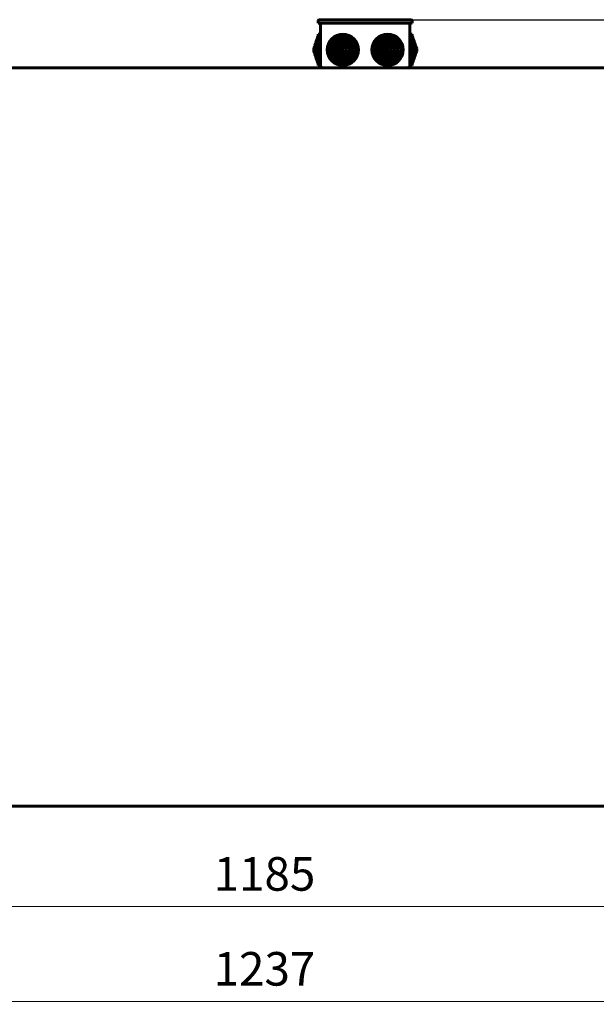
# Model space of a CAD drawing. Units: millimetres. Extents: x 81835 to 99514, y 29446 to 35451.
# Drawn here: x 88134 to 88650, y 30932 to 31812 of the extents above; entities that cross this region are included whole.
import ezdxf

# ---------------------------------------------------------------- set-up
doc = ezdxf.new("R2010")
doc.units = ezdxf.units.MM
doc.linetypes.add('K5LT_BASIC', pattern=[0])
doc.layers.add('Системный слой', color=7, linetype='Continuous')
doc.styles.get("Standard").update_dxf_attribs({"font": 'arial.ttf'})
doc.dimstyles.new('ISO-25', dxfattribs={"dimtxt": 30, "dimasz": 15, "dimexe": 1.25, "dimexo": 5, "dimgap": 10, "dimtad": 1, "dimdec": 1, "dimtxsty": 'Standard', "dimcen": 2.5, "dimadec": 0, "dimazin": 0, "dimtfac": 1, "dimtdec": 1, "dimtmove": 0, "dimatfit": 3, "dimfxl": 1, "dimarcsym": 0})

# ---------------------------------------------------------------- blocks, each defined once
blk = doc.blocks.new('*D4357')
at = {"color": 0, "lineweight": -2, "transparency": 16777216}
for p, q in [((88448.18, 31812.46), (89288.73, 31812.46)), ((88898.19, 31090.94), (89288.73, 31090.94))]:
    blk.add_line(p, q, dxfattribs=at)
at = {"color": 0, "lineweight": 0, "transparency": 16777216}
blk.add_line((89287.48, 31120.94), (89287.48, 31782.46), dxfattribs=at)
at = {"color": 0, "transparency": 16777216}
for points in [[(89282.48, 31782.46), (89292.48, 31782.46), (89287.48, 31812.46)], [(89282.48, 31120.94), (89292.48, 31120.94), (89287.48, 31090.94)]]:
    blk.add_solid(points, dxfattribs=at)
at = {"layer": 'Defpoints', "color": 0, "transparency": 16777216}
for p in [(88443.18, 31812.46), (89287.48, 31812.46), (88893.19, 31090.94)]:
    blk.add_point(p, dxfattribs=at)
at = {"color": 0, "transparency": 16777216, "insert": (89257.4, 31451.7), "char_height": 40, "attachment_point": 5, "rotation": 90}
blk.add_mtext('722', dxfattribs=at)
blk = doc.blocks.new('*D4362')
at = {"color": 5, "lineweight": -2, "transparency": 16777216}
for p, q in [((87734.85, 31124.25), (87734.85, 30933.73)), ((88971.47, 31124.4), (88971.47, 30933.73))]:
    blk.add_line(p, q, dxfattribs=at)
at = {"color": 5, "lineweight": 0, "transparency": 16777216}
blk.add_line((87749.85, 30934.98), (88956.47, 30934.98), dxfattribs=at)
at = {"color": 5, "transparency": 16777216}
for points in [[(87749.85, 30937.48), (87749.85, 30932.48), (87734.85, 30934.98)], [(88956.47, 30937.48), (88956.47, 30932.48), (88971.47, 30934.98)]]:
    blk.add_solid(points, dxfattribs=at)
at = {"layer": 'Defpoints', "color": 0, "transparency": 16777216}
for p in [(87734.85, 31129.25), (88971.47, 31129.4), (88971.47, 30934.98)]:
    blk.add_point(p, dxfattribs=at)
at = {"color": 5, "transparency": 16777216, "insert": (88353.16, 30960.31), "char_height": 30, "width": 80.6548, "attachment_point": 5}
blk.add_mtext('1237', dxfattribs=at)
blk = doc.blocks.new('*D4364')
at = {"color": 0, "lineweight": -2, "transparency": 16777216}
for p, q in [((87760.88, 31118.36), (87760.88, 31018.57)), ((88945.48, 31118.36), (88945.48, 31018.57))]:
    blk.add_line(p, q, dxfattribs=at)
at = {"color": 0, "lineweight": 0, "transparency": 16777216}
blk.add_line((87775.88, 31019.82), (88930.48, 31019.82), dxfattribs=at)
at = {"color": 0, "transparency": 16777216}
for points in [[(87775.88, 31022.32), (87775.88, 31017.32), (87760.88, 31019.82)], [(88930.48, 31022.32), (88930.48, 31017.32), (88945.48, 31019.82)]]:
    blk.add_solid(points, dxfattribs=at)
at = {"layer": 'Defpoints', "color": 0, "transparency": 16777216}
for p in [(87760.88, 31123.36), (88945.48, 31123.36), (88945.48, 31019.82)]:
    blk.add_point(p, dxfattribs=at)
at = {"color": 0, "transparency": 16777216, "insert": (88353.18, 31045.14), "char_height": 30, "attachment_point": 5}
blk.add_mtext('1185', dxfattribs=at)

msp = doc.modelspace()

# ---------------------------------------------------------------- linework, layer by layer
at = {"layer": 'Системный слой', "linetype": 'K5LT_BASIC', "lineweight": 60}
for p, q in [((88401.18, 31809.46), (88401.18, 31811.46)), ((88402.18, 31812.46), (88405.18, 31812.46)), ((88405.18, 31812.46), (88481.18, 31812.46)), ((88481.18, 31812.46), (88484.18, 31812.46)), ((88485.18, 31809.46), (88485.18, 31811.46)), ((88401.18, 31809.46), (88405.18, 31809.46)), ((88403.18, 31771.46), (88403.18, 31809.46)), ((88405.18, 31809.46), (88481.18, 31809.46)), ((88481.18, 31809.46), (88485.18, 31809.46)), ((88483.18, 31771.46), (88483.18, 31809.46)), ((88399.18, 31792.46), (88399.91, 31794.46)), ((88399.91, 31794.46), (88400.18, 31794.46)), ((88399.91, 31794.46), (88399.91, 31776.46)), ((88400.18, 31795.46), (88400.91, 31797.46)), ((88400.18, 31795.46), (88400.18, 31775.46)), ((88400.91, 31797.46), (88401.18, 31797.46)), ((88400.91, 31797.46), (88400.91, 31773.46)), ((88401.18, 31799.46), (88403.18, 31799.46)), ((88401.18, 31799.46), (88401.18, 31771.46)), ((88485.18, 31799.46), (88483.18, 31799.46)), ((88485.18, 31799.46), (88485.18, 31771.46)), ((88485.46, 31797.46), (88485.18, 31797.46)), ((88485.46, 31797.46), (88485.46, 31773.46)), ((88486.18, 31795.46), (88485.46, 31797.46)), ((88486.18, 31795.46), (88486.18, 31775.46)), ((88486.46, 31794.46), (88486.18, 31794.46)), ((88486.46, 31794.46), (88486.46, 31776.46)), ((88487.18, 31792.46), (88486.46, 31794.46)), ((88397.18, 31786.46), (88397.91, 31788.46)), ((88397.18, 31786.46), (88397.18, 31784.46)), ((88397.91, 31788.46), (88398.18, 31788.46)), ((88397.91, 31788.46), (88397.91, 31782.46)), ((88398.18, 31789.46), (88398.91, 31791.46)), ((88398.18, 31789.46), (88398.18, 31781.46)), ((88398.91, 31791.46), (88398.91, 31779.46)), ((88398.91, 31791.46), (88399.18, 31791.46)), ((88399.18, 31792.46), (88399.18, 31778.46)), ((88487.18, 31792.46), (88487.18, 31778.46)), ((88487.46, 31791.46), (88487.18, 31791.46)), ((88488.18, 31789.46), (88487.46, 31791.46)), ((88487.46, 31791.46), (88487.46, 31779.46)), ((88488.18, 31789.46), (88488.18, 31781.46)), ((88488.46, 31788.46), (88488.18, 31788.46)), ((88488.46, 31788.46), (88488.46, 31782.46)), ((88489.18, 31786.46), (88488.46, 31788.46)), ((88489.18, 31786.46), (88489.18, 31784.46)), ((88397.18, 31784.46), (88397.91, 31782.46)), ((88397.91, 31782.46), (88398.18, 31782.46)), ((88398.18, 31781.46), (88398.91, 31779.46)), ((88398.91, 31779.46), (88399.18, 31779.46)), ((88399.18, 31778.46), (88399.91, 31776.46)), ((88399.91, 31776.46), (88400.18, 31776.46)), ((88486.46, 31776.46), (88486.18, 31776.46)), ((88487.18, 31778.46), (88486.46, 31776.46)), ((88487.46, 31779.46), (88487.18, 31779.46)), ((88488.18, 31781.46), (88487.46, 31779.46)), ((88488.46, 31782.46), (88488.18, 31782.46)), ((88489.18, 31784.46), (88488.46, 31782.46)), ((87762.65, 31769.46), (88943.71, 31769.46)), ((88400.18, 31775.46), (88400.91, 31773.46)), ((88400.91, 31773.46), (88401.18, 31773.46)), ((88401.18, 31771.46), (88403.18, 31771.46)), ((88485.18, 31771.46), (88483.18, 31771.46)), ((88485.46, 31773.46), (88485.18, 31773.46)), ((88486.18, 31775.46), (88485.46, 31773.46)), ((88943.71, 31109.46), (87762.65, 31109.46))]:
    msp.add_line(p, q, dxfattribs=at)
for centre, radius in [((88423.18, 31785.46), 14), ((88423.18, 31785.46), 12), ((88423.18, 31785.46), 10), ((88423.18, 31785.46), 9), ((88463.18, 31785.46), 14), ((88463.18, 31785.46), 12), ((88463.18, 31785.46), 10), ((88463.18, 31785.46), 9), ((88423.18, 31785.46), 7), ((88423.18, 31785.46), 6), ((88423.18, 31785.46), 4), ((88423.18, 31785.46), 3), ((88423.18, 31785.46), 1), ((88463.18, 31785.46), 7), ((88463.18, 31785.46), 6), ((88463.18, 31785.46), 4), ((88463.18, 31785.46), 3), ((88463.18, 31785.46), 1)]:
    msp.add_circle(centre, radius, dxfattribs=at)
for centre, radius, start, end in [((88402.18, 31811.46), 1, 90, 180), ((88484.18, 31811.46), 1, 0, 90), ((88405.18, 31771.46), 2, 180, 270), ((88481.18, 31771.46), 2, 270, 0)]:
    msp.add_arc(centre, radius, start, end, dxfattribs=at)

# ---------------------------------------------------------------- dimensions: what is measured, and where the dimension line sits
dim = msp.add_linear_dim(base=(89287.48, 31812.46), p1=(88893.19, 31090.94), p2=(88443.18, 31812.46), angle=90, text='722', dimstyle='ISO-25', override={"dimtxt": 40, "dimasz": 30, "dimgap": 10, "dimlunit": 6, "dimlwd": 0})
dim.commit()
dim.dimension.update_dxf_attribs({"geometry": '*D4357', "text_midpoint": (89287.48, 31451.7), "dimtype": 160})
at = {"color": 5}
dim = msp.add_linear_dim(base=(88971.47, 30934.98), p1=(87734.85, 31129.25), p2=(88971.47, 31129.4), text='1237', dimstyle='ISO-25', override={"dimlunit": 6, "dimclrd": 5, "dimclre": 5, "dimclrt": 5, "dimlwd": 0}, dxfattribs=at)
dim.commit()
dim.dimension.update_dxf_attribs({"geometry": '*D4362', "text_midpoint": (88353.16, 30934.98), "dimtype": 160})
at = {"color": 0}
dim = msp.add_linear_dim(base=(88945.48, 31019.82), p1=(87760.88, 31123.36), p2=(88945.48, 31123.36), text='1185', dimstyle='ISO-25', override={"dimlunit": 6, "dimlwd": 0}, dxfattribs=at)
dim.commit()
dim.dimension.update_dxf_attribs({"geometry": '*D4364', "text_midpoint": (88353.18, 31019.82), "dimtype": 160})

doc.saveas('drawing.dxf')
